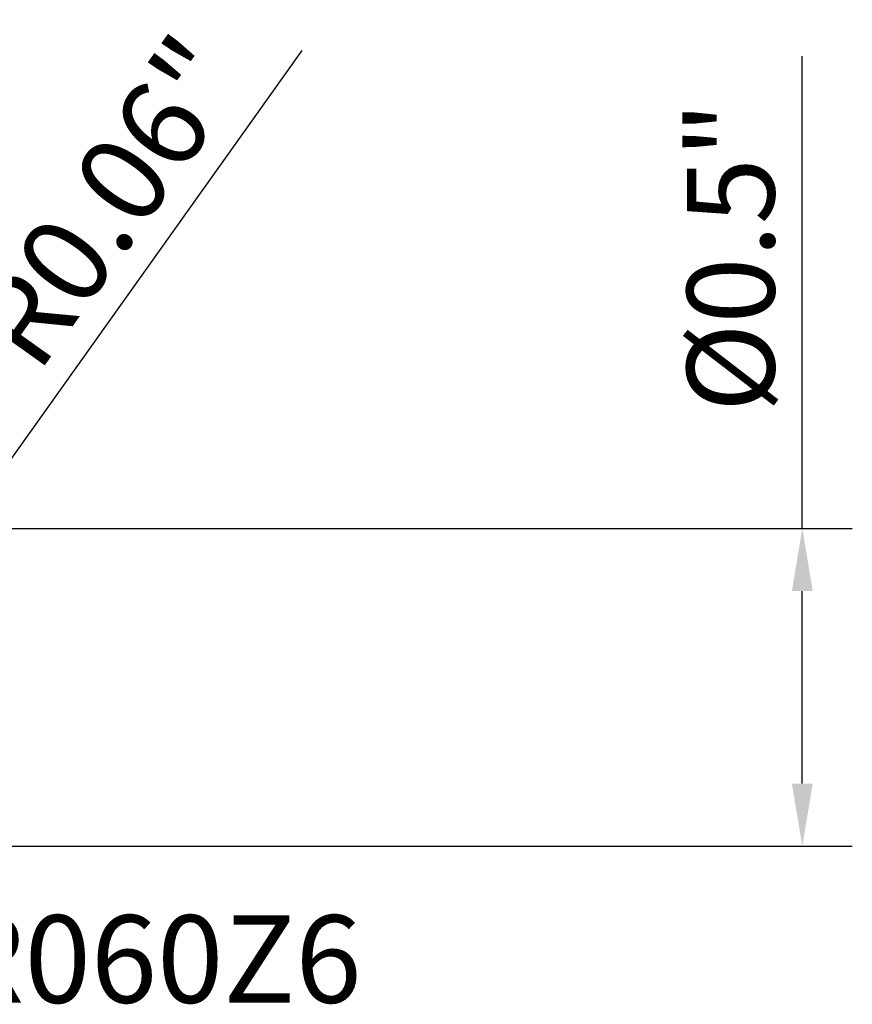
# Model space of a CAD drawing. Extents: x -1.38 to 2.44, y -0.5 to 2.56.
# Drawn here: x 1.13 to 2.44, y -0.5 to 1.05 of the extents above; entities that cross this region are included whole.
import ezdxf

# ---------------------------------------------------------------- set-up
doc = ezdxf.new("R2010")
doc.units = 0
doc.header["$MEASUREMENT"] = 0
doc.header["$PDMODE"] = 1
doc.layers.add('2', color=7, linetype='Continuous', lineweight=25)
doc.layers.add('SK6', color=5, linetype='Continuous', lineweight=35)
doc.styles.add('STANDARD 3.5 mm', font='monos.ttf', dxfattribs={"height": 0.137795})
doc.dimstyles.new('AM_DIN', dxfattribs={"dimtxt": 0.137795, "dimasz": 0.098425, "dimexe": 0.07874, "dimexo": 0.03937, "dimgap": 0.03937, "dimtad": 1, "dimdec": 3, "dimzin": 11, "dimdsep": 46, "dimlunit": 3, "dimtxsty": 'STANDARD 3.5 mm', "dimcen": 0.003543, "dimadec": 0, "dimazin": 2, "dimtm": 1e-09, "dimtfac": 0.707107, "dimtdec": 3, "dimtmove": 0, "dimatfit": 3, "dimfxl": 1, "dimtolj": 1, "dimlwd": -1, "dimarcsym": 0})

# ---------------------------------------------------------------- blocks, each defined once
blk = doc.blocks.new('*D12')
at = {"layer": '2', "color": 0}
for p, q in [((2.3622, 0.25), (2.3622, 0.9936)), ((2.3622, -0.1516), (2.3622, 0.1516))]:
    blk.add_line(p, q, dxfattribs=at)
at = {"layer": '2', "color": 0, "lineweight": -2}
for p, q in [((1.0345, 0.25), (2.4409, 0.25)), ((1.0345, -0.25), (2.4409, -0.25))]:
    blk.add_line(p, q, dxfattribs=at)
at = {"layer": '2', "color": 0}
for points in [[(2.3458, 0.1516), (2.3786, 0.1516), (2.3622, 0.25)], [(2.3458, -0.1516), (2.3786, -0.1516), (2.3622, -0.25)]]:
    blk.add_solid(points, dxfattribs=at)
at = {"layer": 'DEFPOINTS', "color": 0}
for p in [(0.9951, 0.25), (0.9951, -0.25), (2.3622, -0.25)]:
    blk.add_point(p, dxfattribs=at)
at = {"layer": '2', "color": 0, "insert": (2.2495, 0.6778), "char_height": 0.137795, "attachment_point": 5, "rotation": 90, "style": 'STANDARD 3.5 mm'}
blk.add_mtext('\\A1;%%C0.5"', dxfattribs=at)
blk = doc.blocks.new('*D17')
at = {"layer": '2', "color": 0}
for p, q in [((1.5743, 1.0026), (1.0871, 0.319)), ((0.9951, 0.19), (1.0299, 0.2389))]:
    blk.add_line(p, q, dxfattribs=at)
blk.add_solid([(1.0737, 0.3285), (1.1004, 0.3095), (1.0299, 0.2389)], dxfattribs=at)
at = {"layer": 'DEFPOINTS', "color": 0}
for p in [(1.0299, 0.2389), (0.9951, 0.19)]:
    blk.add_point(p, dxfattribs=at)
at = {"layer": '2', "color": 0, "insert": (1.2691, 0.7651), "char_height": 0.1378, "attachment_point": 5, "rotation": 54.5202, "style": 'STANDARD 3.5 mm'}
blk.add_mtext('\\A1;R0.06"', dxfattribs=at)

msp = doc.modelspace()

# ---------------------------------------------------------------- texts
at = {"layer": 'SK6', "insert": (-0.5433, -0.5397), "char_height": 0.137795, "attachment_point": 7, "line_spacing_factor": 1.072372, "style": 'STANDARD 3.5 mm'}
msp.add_mtext('XSE720E12.500D3R060Z6', dxfattribs=at)

# ---------------------------------------------------------------- dimensions: what is measured, and where the dimension line sits
at = {"layer": '2'}
dim = msp.add_radius_dim(center=(0.9951, 0.19), mpoint=(1.0299, 0.2389), dimstyle='AM_DIN', override={"dimtol": 0, "dimlim": 0, "dimtp": 0, "dimtm": 1e-09, "dimtfac": 0.707107, "dimtdec": 3, "dimtolj": 1, "dimtzin": 8}, dxfattribs=at)
dim.commit()
dim.dimension.update_dxf_attribs({"geometry": '*D17', "text_midpoint": (1.2691, 0.7651)})
dim = msp.add_linear_dim(base=(2.3622, -0.25), p1=(0.9951, 0.25), p2=(0.9951, -0.25), angle=90, dimstyle='AM_DIN', override={"dimpost": '%%C<>', "dimtxsty": 'STANDARD 3.5 mm'}, dxfattribs=at)
dim.commit()
dim.dimension.update_dxf_attribs({"geometry": '*D12', "text_midpoint": (2.3622, 0.6778), "dimtype": 160})

doc.saveas('drawing.dxf')
